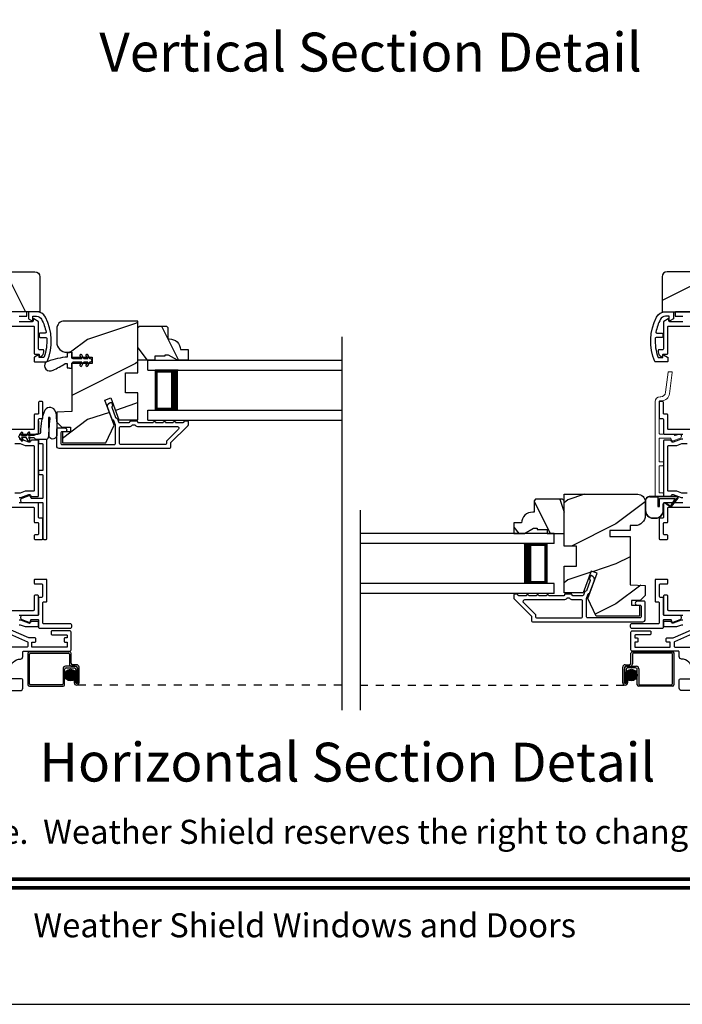
# Model space of a CAD drawing. Extents: x -34 to 275, y 0 to 46.
# Drawn here: x 81 to 90, y 0 to 12 of the extents above; entities that cross this region are included whole.
import ezdxf
from ezdxf import colors
from ezdxf.entities.mleader import LeaderData, LeaderLine
from ezdxf.enums import TextEntityAlignment as Align
from ezdxf.math import Vec2, Vec3

# ---------------------------------------------------------------- set-up
doc = ezdxf.new("R2010")
doc.units = 0
doc.header["$LTSCALE"] = 2
doc.header["$MEASUREMENT"] = 0
doc.linetypes.add('HIDDEN', pattern=[0.075, 0.05, -0.025])
doc.layers.get('0').update_dxf_attribs({"linetype": 'CONTINUOUS'})
doc.layers.add('Unit', color=7, linetype='CONTINUOUS', lineweight=13)
doc.styles.add('ARIAL', font='arial.ttf')
doc.styles.get("Standard").update_dxf_attribs({"font": 'arial.ttf'})
pattern_1 = [(216.8699, (32.28588, -47.70422), (2.9999999, 2.0000001), [0.5, -4.5]), (206.5651, (32.8859, -48.0042), (-0.999999, -1.0000013), [1.118034, -1.118034]), (198.4349, (32.88588, -48.50422), (-2.0000004, -0.9999984), [0.632456, -2.529822])]

# ---------------------------------------------------------------- blocks, each defined once
blk = doc.blocks.new('A$C3C653ABF')
h = blk.add_hatch()
h.set_pattern_fill('WOOD2', color=256, angle=90, style=0, pattern_type=2)
h.set_pattern_definition([(306.8699, (30.88588, -48.30422), (-2.0000001, 2.9999999), [0.5, -4.5]), (296.5651, (31.1859, -47.7042), (1.0000013, -0.999999), [1.118034, -1.118034]), (288.4349, (31.68588, -47.70422), (0.9999984, -2.0000004), [0.632456, -2.529822])])
edge = h.paths.add_edge_path()
edge.add_arc((3.198, 5.759), 0.0625, 0.0007, 89.9999, ccw=False)
edge.add_line((3.261, 5.759), (3.261, 5.322))
edge.add_line((3.261, 5.322), (2.848, 5.322))
edge.add_line((2.848, 5.322), (2.848, 5.45))
edge.add_line((2.848, 5.45), (2.723, 5.45))
edge.add_line((2.723, 5.45), (2.723, 5.322))
edge.add_line((2.723, 5.322), (2.061, 5.322))
edge.add_line((2.061, 5.322), (2.061, 5.432))
edge.add_line((2.061, 5.432), (1.861, 5.432))
edge.add_line((1.861, 5.432), (1.861, 5.752))
edge.add_line((1.861, 5.752), (1.986, 5.752))
edge.add_line((1.986, 5.752), (1.986, 5.822))
edge.add_line((1.986, 5.822), (2.173, 5.822))
edge.add_line((2.173, 5.822), (2.205, 5.79))
edge.add_line((2.205, 5.79), (2.236, 5.822))
edge.add_line((2.236, 5.822), (3.198, 5.822))
h = blk.add_hatch()
h.set_pattern_fill('WOOD2', color=256, style=0, pattern_type=2)
h.set_pattern_definition(pattern_1)
edge = h.paths.add_edge_path()
edge.add_arc((11.095, 5.759), 0.0625, 90.0001, 179.9993)
edge.add_line((11.032, 5.759), (11.032, 5.322))
edge.add_line((11.032, 5.322), (11.445, 5.322))
edge.add_line((11.445, 5.322), (11.445, 5.45))
edge.add_line((11.445, 5.45), (11.57, 5.45))
edge.add_line((11.57, 5.45), (11.57, 5.322))
edge.add_line((11.57, 5.322), (12.232, 5.322))
edge.add_line((12.232, 5.322), (12.232, 5.432))
edge.add_line((12.232, 5.432), (12.432, 5.432))
edge.add_line((12.432, 5.432), (12.432, 5.752))
edge.add_line((12.432, 5.752), (12.307, 5.752))
edge.add_line((12.307, 5.752), (12.307, 5.822))
edge.add_line((12.307, 5.822), (12.12, 5.822))
edge.add_line((12.12, 5.822), (12.088, 5.79))
edge.add_line((12.088, 5.79), (12.057, 5.822))
edge.add_line((12.057, 5.822), (11.095, 5.822))
h = blk.add_hatch()
h.set_pattern_fill('WOOD2', color=256, style=0, pattern_type=2)
h.set_pattern_definition(pattern_1)
edge = h.paths.add_edge_path()
edge.add_line((3.472, 5.113), (3.472, 4.941))
edge.add_arc((3.597, 4.941), 0.125, 539.9995, 629.9999)
edge.add_line((3.597, 4.816), (3.662, 4.816))
edge.add_line((3.662, 4.816), (3.662, 4.755))
edge.add_line((3.662, 4.755), (3.912, 4.755))
edge.add_line((3.912, 4.755), (3.912, 4.677))
edge.add_line((3.912, 4.677), (3.662, 4.677))
edge.add_line((3.662, 4.677), (3.662, 4.075))
edge.add_line((3.662, 4.075), (3.472, 4.069))
edge.add_line((3.472, 4.069), (3.472, 3.944))
edge.add_line((3.472, 3.944), (3.535, 3.882))
edge.add_line((3.535, 3.882), (3.643, 3.882))
edge.add_line((3.643, 3.882), (3.643, 3.822))
edge.add_line((3.643, 3.822), (3.542, 3.822))
edge.add_line((3.542, 3.822), (3.542, 3.684))
edge.add_line((3.542, 3.684), (4.085, 3.684))
edge.add_line((4.085, 3.684), (4.188, 3.907))
edge.add_line((4.188, 3.907), (4.074, 4.22))
edge.add_line((4.074, 4.22), (4.148, 4.247))
edge.add_line((4.148, 4.247), (4.247, 3.974))
edge.add_line((4.247, 3.974), (4.486, 3.974))
edge.add_line((4.486, 3.974), (4.486, 4.31))
edge.add_line((4.486, 4.31), (4.33, 4.31))
edge.add_line((4.33, 4.31), (4.33, 4.56))
edge.add_line((4.33, 4.56), (4.486, 4.56))
edge.add_line((4.486, 4.56), (4.486, 5.206))
edge.add_line((4.486, 5.206), (3.565, 5.206))
edge.add_arc((3.565, 5.113), 0.093, 450.0001, 540.0005)
h = blk.add_hatch()
h.set_pattern_fill('WOOD2', color=256, scale=0.75, angle=90, style=0, pattern_type=2)
h.set_pattern_definition([(306.8699, (70.85717, 28.52089), (-1.5000001, 2.24999994), [0.375, -3.375]), (296.5651, (71.08217, 28.9709), (0.750001, -0.7499994), [0.8385255, -0.8385255]), (288.4349, (71.45717, 28.97089), (0.7499988, -1.5000003), [0.474342, -1.8973665])])
edge = h.paths.add_edge_path()
edge.add_line((4.869, 4.782), (4.822, 4.782))
edge.add_line((4.822, 4.782), (4.822, 4.766))
edge.add_line((4.822, 4.766), (4.697, 4.766))
edge.add_line((4.697, 4.766), (4.697, 4.719))
edge.add_line((4.697, 4.719), (4.486, 4.719))
edge.add_line((4.486, 4.719), (4.486, 5.124))
edge.add_line((4.486, 5.124), (4.506, 5.144))
edge.add_line((4.506, 5.144), (4.841, 5.144))
edge.add_line((4.841, 5.144), (4.861, 5.124))
edge.add_line((4.861, 5.124), (4.861, 4.984))
edge.add_line((4.861, 4.984), (4.877, 4.984))
edge.add_arc((4.877, 4.844), 0.14, 2.0467, 90, ccw=False)
edge.add_line((5.017, 4.849), (5.111, 4.849))
edge.add_line((5.111, 4.849), (5.111, 4.719))
edge.add_line((5.111, 4.719), (4.978, 4.719))
edge.add_line((4.978, 4.719), (4.869, 4.782))
h = blk.add_hatch()
h.set_pattern_fill('WOOD2', color=256, scale=0.75, angle=90, style=0, pattern_type=2)
h.set_pattern_definition([(306.8699, (81.49813, 26.35812), (-1.5000001, 2.24999994), [0.375, -3.375]), (296.5651, (81.72313, 26.8081), (0.750001, -0.7499994), [0.8385255, -0.8385255]), (288.4349, (82.09813, 26.80812), (0.7499988, -1.5000003), [0.474342, -1.8973665])])
edge = h.paths.add_edge_path()
edge.add_line((9.424, 2.619), (9.471, 2.619))
edge.add_line((9.471, 2.619), (9.471, 2.603))
edge.add_line((9.471, 2.603), (9.596, 2.603))
edge.add_line((9.596, 2.603), (9.596, 2.556))
edge.add_line((9.596, 2.556), (9.807, 2.556))
edge.add_line((9.807, 2.556), (9.807, 2.961))
edge.add_line((9.807, 2.961), (9.787, 2.981))
edge.add_line((9.787, 2.981), (9.452, 2.981))
edge.add_line((9.452, 2.981), (9.432, 2.961))
edge.add_line((9.432, 2.961), (9.432, 2.821))
edge.add_line((9.432, 2.821), (9.416, 2.821))
edge.add_arc((9.416, 2.681), 0.14, 90, 177.9533)
edge.add_line((9.276, 2.686), (9.182, 2.686))
edge.add_line((9.182, 2.686), (9.182, 2.556))
edge.add_line((9.182, 2.556), (9.315, 2.556))
edge.add_line((9.315, 2.556), (9.424, 2.619))
h = blk.add_hatch()
h.set_pattern_fill('WOOD2', color=256, style=0, pattern_type=2)
h.set_pattern_definition(pattern_1)
edge = h.paths.add_edge_path()
edge.add_line((10.821, 2.951), (10.821, 2.778))
edge.add_arc((10.696, 2.778), 0.125, -89.9999, 0.0005, ccw=False)
edge.add_line((10.696, 2.653), (10.631, 2.653))
edge.add_line((10.631, 2.653), (10.631, 2.593))
edge.add_line((10.631, 2.593), (10.381, 2.593))
edge.add_line((10.381, 2.593), (10.381, 2.515))
edge.add_line((10.381, 2.515), (10.631, 2.515))
edge.add_line((10.631, 2.515), (10.631, 1.913))
edge.add_line((10.631, 1.913), (10.821, 1.906))
edge.add_line((10.821, 1.906), (10.821, 1.782))
edge.add_line((10.821, 1.782), (10.758, 1.719))
edge.add_line((10.758, 1.719), (10.65, 1.719))
edge.add_line((10.65, 1.719), (10.65, 1.659))
edge.add_line((10.65, 1.659), (10.751, 1.659))
edge.add_line((10.751, 1.659), (10.751, 1.522))
edge.add_line((10.751, 1.522), (10.208, 1.522))
edge.add_line((10.208, 1.522), (10.105, 1.744))
edge.add_line((10.105, 1.744), (10.219, 2.058))
edge.add_line((10.219, 2.058), (10.145, 2.084))
edge.add_line((10.145, 2.084), (10.046, 1.812))
edge.add_line((10.046, 1.812), (9.807, 1.812))
edge.add_line((9.807, 1.812), (9.807, 2.148))
edge.add_line((9.807, 2.148), (9.963, 2.148))
edge.add_line((9.963, 2.148), (9.963, 2.398))
edge.add_line((9.963, 2.398), (9.807, 2.398))
edge.add_line((9.807, 2.398), (9.807, 3.044))
edge.add_line((9.807, 3.044), (10.728, 3.044))
edge.add_arc((10.728, 2.951), 0.093, -0.0005, 89.9999, ccw=False)
h = blk.add_hatch(color=256)
edge = h.paths.add_edge_path()
edge.add_ellipse((3.644, 0.787), major_axis=(0.0519, 0.0519), ratio=1, start_angle=135, end_angle=315, ccw=False)
edge.add_ellipse((3.644, 0.787), major_axis=(0.0519, 0.0519), ratio=1, start_angle=-45, end_angle=135, ccw=False)
blk.add_hatch(color=256).paths.add_polyline_path([(10.574, 0.787, 1), (10.721, 0.787, 1)])
for p, q in [((7.034, 5.009), (7.034, 0.351)), ((4.611, 4.719), (7.034, 4.719)), ((4.611, 4.594), (4.611, 4.719)), ((4.611, 4.594), (7.034, 4.594)), ((4.986, 4.591), (4.7, 4.591)), ((4.7, 4.591), (4.7, 4.094)), ((4.611, 4.094), (7.034, 4.094)), ((4.611, 3.969), (4.611, 4.094)), ((4.7, 4.094), (4.7, 4.094)), ((4.7, 4.094), (4.987, 4.094)), ((3.244, 3.958), (3.244, 3.809)), ((4.611, 3.969), (7.034, 3.969)), ((3.091, 3.754), (3.033, 3.754)), ((3.033, 3.754), (3.048, 3.727)), ((3.114, 3.715), (3.091, 3.754)), ((3.139, 3.754), (3.12, 3.754)), ((3.12, 3.754), (3.135, 3.727)), ((3.139, 3.748), (3.139, 3.754)), ((3.187, 3.748), (3.139, 3.748)), ((10.821, 2.958), (10.821, 2.843)), ((10.825, 2.843), (10.825, 2.958)), ((10.825, 2.958), (10.825, 2.843)), ((11.22, 3.017), (10.88, 3.017)), ((10.88, 3.013), (10.979, 3.013)), ((10.979, 3.013), (10.88, 3.013)), ((10.979, 3.013), (10.979, 2.893)), ((11.22, 3.013), (10.979, 3.013)), ((11.22, 3.013), (10.979, 3.013)), ((10.979, 3.013), (10.979, 2.893)), ((10.999, 2.993), (11.196, 2.993)), ((10.999, 2.893), (10.999, 2.993)), ((10.999, 2.893), (10.999, 2.993)), ((10.999, 2.993), (11.196, 2.993)), ((11.196, 2.993), (11.136, 2.9)), ((11.196, 2.993), (11.136, 2.9)), ((11.146, 2.893), (11.227, 2.996)), ((11.146, 2.893), (11.227, 2.996)), ((11.216, 2.993), (11.146, 2.894)), ((11.146, 2.894), (11.216, 2.993)), ((11.149, 2.891), (11.231, 2.994)), ((11.22, 2.993), (11.216, 2.993)), ((11.216, 2.993), (11.22, 2.993)), ((7.26, 2.846), (7.26, 0.351)), ((10.979, 2.893), (10.999, 2.893)), ((10.979, 2.893), (10.999, 2.893)), ((11.045, 2.843), (11.045, 2.919)), ((11.045, 2.843), (11.045, 2.919)), ((11.049, 2.843), (11.049, 2.919)), ((11.073, 2.931), (11.136, 2.889)), ((11.138, 2.892), (11.075, 2.935)), ((11.075, 2.935), (11.138, 2.892)), ((10.919, 2.749), (10.951, 2.749)), ((10.919, 2.749), (10.951, 2.749)), ((10.919, 2.745), (10.951, 2.745)), ((9.682, 2.556), (7.258, 2.556)), ((9.682, 2.431), (9.682, 2.556)), ((9.682, 2.431), (7.258, 2.431)), ((9.307, 2.429), (9.593, 2.429)), ((9.593, 2.429), (9.593, 1.931)), ((9.682, 1.931), (7.258, 1.931)), ((9.593, 1.931), (9.307, 1.931)), ((9.593, 1.931), (9.593, 1.931)), ((9.682, 1.806), (9.682, 1.931)), ((9.682, 1.806), (7.258, 1.806)), ((3.111, 1.059), (3.111, 0.667)), ((3.63, 1.079), (3.131, 1.079)), ((3.131, 0.677), (3.131, 1.049)), ((3.141, 1.059), (3.62, 1.059)), ((3.63, 1.049), (3.63, 0.927)), ((3.65, 0.937), (3.65, 1.059)), ((10.641, 0.937), (10.641, 1.059)), ((10.661, 1.049), (10.661, 0.927)), ((10.663, 1.079), (11.162, 1.079)), ((11.152, 1.059), (10.673, 1.059)), ((11.16, 0.677), (11.16, 1.049)), ((11.18, 1.059), (11.18, 0.667)), ((3.55, 0.867), (3.55, 0.677)), ((3.7, 0.897), (3.58, 0.897)), ((3.59, 0.877), (3.69, 0.877)), ((3.66, 0.897), (3.71, 0.897)), ((3.72, 0.917), (3.67, 0.917)), ((3.73, 0.877), (3.73, 0.692)), ((3.73, 0.692), (3.73, 0.867)), ((3.75, 0.692), (3.75, 0.887)), ((10.541, 0.692), (10.541, 0.887)), ((10.561, 0.877), (10.561, 0.692)), ((10.561, 0.692), (10.561, 0.867)), ((10.571, 0.917), (10.621, 0.917)), ((10.631, 0.897), (10.581, 0.897)), ((10.591, 0.897), (10.711, 0.897)), ((10.701, 0.877), (10.601, 0.877)), ((10.741, 0.867), (10.741, 0.677)), ((3.57, 0.667), (3.57, 0.857)), ((3.69, 0.752), (3.69, 0.692)), ((3.71, 0.752), (3.69, 0.752)), ((3.71, 0.857), (3.71, 0.692)), ((3.71, 0.692), (3.71, 0.752)), ((10.581, 0.857), (10.581, 0.692)), ((10.581, 0.752), (10.601, 0.752)), ((10.581, 0.692), (10.581, 0.752)), ((10.601, 0.752), (10.601, 0.692)), ((10.721, 0.667), (10.721, 0.857)), ((3.131, 0.647), (3.55, 0.647)), ((3.54, 0.667), (3.141, 0.667)), ((3.71, 0.692), (3.73, 0.692)), ((10.581, 0.692), (10.561, 0.692)), ((11.16, 0.647), (10.741, 0.647)), ((10.751, 0.667), (11.15, 0.667))]:
    blk.add_line(p, q)
at = {"linetype": 'HIDDEN'}
for p, q in [((7.034, 0.662), (3.72, 0.662)), ((7.258, 0.662), (10.571, 0.662))]:
    blk.add_line(p, q, dxfattribs=at)
for points in [[(3.198, 5.822, -0.414209), (3.261, 5.759), (3.261, 5.322), (2.848, 5.322), (2.848, 5.45), (2.723, 5.45), (2.723, 5.322), (2.061, 5.322), (2.061, 5.432), (1.861, 5.432), (1.861, 5.752), (1.986, 5.752), (1.986, 5.822), (2.173, 5.822), (2.205, 5.79), (2.236, 5.822), (3.198, 5.822)], [(11.095, 5.822, 0.414209), (11.032, 5.759), (11.032, 5.322), (11.445, 5.322), (11.445, 5.45), (11.57, 5.45), (11.57, 5.322), (12.232, 5.322), (12.232, 5.432), (12.432, 5.432), (12.432, 5.752), (12.307, 5.752), (12.307, 5.822), (12.12, 5.822), (12.088, 5.79), (12.057, 5.822), (11.095, 5.822)], [(3.004, 1.416), (3.013, 1.416), (3.076, 1.393), (3.234, 1.393, 0.414218), (3.244, 1.403), (3.244, 1.448, 0.414223), (3.234, 1.458), (3.156, 1.458, 0.315307), (3.147, 1.451), (3.144, 1.443, -0.414224), (3.124, 1.434), (3.022, 1.471), (3.004, 1.471, -0.414257)], [(3.004, 1.536), (3.234, 1.536, 0.414223), (3.244, 1.546), (3.244, 1.773, 0.414218), (3.234, 1.783), (3.199, 1.783, 0.414253), (3.189, 1.773), (3.189, 1.601, -0.414242), (3.179, 1.591), (2.574, 1.591, -0.414125)], [(2.574, 2.883), (3.179, 2.883, -0.414252), (3.189, 2.873), (3.189, 2.701, 0.414252), (3.199, 2.691), (3.234, 2.691, -0.414217), (3.244, 2.681), (3.244, 2.546, -0.414213), (3.234, 2.536), (3.199, 2.536, 0.414255), (3.189, 2.526), (3.189, 2.491, 0.414255), (3.199, 2.481), (3.289, 2.481, 0.414255), (3.299, 2.491), (3.299, 2.736, 0.414252), (3.289, 2.746), (3.254, 2.746, -0.414138), (3.244, 2.756), (3.244, 2.928, 0.414219), (3.234, 2.938), (3.004, 2.938, -0.414252)], [(3.004, 3.003), (3.022, 3.003), (3.124, 3.04, -0.414233), (3.144, 3.031), (3.147, 3.023, 0.315312), (3.156, 3.016), (3.234, 3.016, 0.414218), (3.244, 3.026), (3.244, 3.708, 0.414218), (3.234, 3.718), (3.156, 3.718, 0.315311), (3.147, 3.711), (3.144, 3.703, -0.414232), (3.124, 3.694), (3.022, 3.731), (3.004, 3.731, -0.414252)], [(3.004, 3.796), (3.234, 3.796, 0.414221), (3.244, 3.806), (3.244, 3.978, -0.41413), (3.254, 3.988), (3.289, 3.988, 0.414255), (3.299, 3.998), (3.299, 4.19, 0.41425), (3.289, 4.2), (3.254, 4.2, 0.414132), (3.244, 4.19), (3.244, 4.053, -0.414221), (3.234, 4.043), (3.199, 4.043, 0.41425), (3.189, 4.033), (3.189, 3.861, -0.414255), (3.179, 3.851), (2.574, 3.851, -0.414138)], [(2.574, 5.143), (3.179, 5.143, -0.414257), (3.189, 5.133), (3.189, 4.803, 0.414253), (3.199, 4.793), (3.244, 4.793, -0.414257), (3.254, 4.783), (3.254, 4.764, 0.577327), (3.263, 4.759), (3.278, 4.767, 0.267934), (3.309, 4.821), (3.309, 4.838, 0.414135), (3.299, 4.848), (3.254, 4.848, -0.41414), (3.244, 4.858), (3.244, 5.192, 0.268079), (3.239, 5.201), (3.185, 5.232, 0.577448), (3.176, 5.227), (3.176, 5.208, -0.414125), (3.166, 5.198), (3.004, 5.198, -0.414242)], [(3.004, 5.266), (3.089, 5.266, 0.414223), (3.099, 5.276), (3.099, 5.311, 0.414218), (3.089, 5.321), (2.824, 5.321, -0.414242)], [(2.949, 3.676), (3.013, 3.676), (3.076, 3.653), (3.179, 3.653, -0.414251), (3.189, 3.643), (3.189, 3.091, -0.414253), (3.179, 3.081), (3.076, 3.081), (3.013, 3.058), (2.949, 3.058, 0.414252)], [(11.719, 1.591), (11.114, 1.591, -0.414242), (11.104, 1.601), (11.104, 1.773, 0.414253), (11.094, 1.783), (11.059, 1.783, 0.414218), (11.049, 1.773), (11.049, 1.546, 0.414223), (11.059, 1.536), (11.289, 1.536, -0.414257)], [(11.289, 1.471), (11.271, 1.471), (11.169, 1.434, -0.414224), (11.15, 1.443), (11.146, 1.451, 0.315307), (11.137, 1.458), (11.059, 1.458, 0.414223), (11.049, 1.448), (11.049, 1.403, 0.414218), (11.059, 1.393), (11.217, 1.393), (11.28, 1.416), (11.289, 1.416, -0.414257)], [(11.344, 3.058), (11.28, 3.058), (11.217, 3.081), (11.114, 3.081, -0.414253), (11.104, 3.091), (11.104, 3.643, -0.414251), (11.114, 3.653), (11.217, 3.653), (11.28, 3.676), (11.344, 3.676, 0.414251)], [(11.469, 5.321), (11.204, 5.321, 0.414218), (11.194, 5.311), (11.194, 5.276, 0.414223), (11.204, 5.266), (11.289, 5.266, -0.414257)], [(11.289, 5.198), (11.127, 5.198, -0.414125), (11.117, 5.208), (11.117, 5.227, 0.577448), (11.108, 5.232), (11.054, 5.201, 0.268079), (11.049, 5.192), (11.049, 4.858, -0.41414), (11.039, 4.848), (10.994, 4.848, 0.414135), (10.984, 4.838), (10.984, 4.821, 0.267934), (11.015, 4.767), (11.03, 4.759, 0.577327), (11.039, 4.764), (11.039, 4.783, -0.414257), (11.049, 4.793), (11.094, 4.793, 0.414253), (11.104, 4.803), (11.104, 5.133, -0.414257), (11.114, 5.143), (11.719, 5.143, -0.41414)], [(11.719, 3.851), (11.114, 3.851, -0.414255), (11.104, 3.861), (11.104, 4.033, 0.41425), (11.094, 4.043), (11.059, 4.043, -0.414221), (11.049, 4.053), (11.049, 4.19, 0.414132), (11.039, 4.2), (11.004, 4.2, 0.41425), (10.994, 4.19), (10.994, 3.998, 0.414255), (11.004, 3.988), (11.039, 3.988, -0.41413), (11.049, 3.978), (11.049, 3.806, 0.414221), (11.059, 3.796), (11.289, 3.796, -0.414255)], [(11.289, 3.731), (11.271, 3.731), (11.169, 3.694, -0.414232), (11.15, 3.703), (11.146, 3.711, 0.315311), (11.137, 3.718), (11.059, 3.718, 0.414218), (11.049, 3.708), (11.049, 3.026, 0.414218), (11.059, 3.016), (11.137, 3.016, 0.315312), (11.146, 3.023), (11.15, 3.031, -0.414233), (11.169, 3.04), (11.271, 3.003), (11.289, 3.003, -0.414252)], [(11.289, 2.938), (11.059, 2.938, 0.414219), (11.049, 2.928), (11.049, 2.756, -0.414138), (11.039, 2.746), (11.004, 2.746, 0.414252), (10.994, 2.736), (10.994, 2.491, 0.414255), (11.004, 2.481), (11.094, 2.481, 0.414255), (11.104, 2.491), (11.104, 2.526, 0.414255), (11.094, 2.536), (11.059, 2.536, -0.414213), (11.049, 2.546), (11.049, 2.681, -0.414217), (11.059, 2.691), (11.094, 2.691, 0.414252), (11.104, 2.701), (11.104, 2.873, -0.414252), (11.114, 2.883), (11.719, 2.883, -0.414135)], [(3.472, 3.647), (3.472, 3.862, -0.414212), (3.482, 3.872), (3.572, 3.872, -0.999992), (3.572, 3.822), (3.532, 3.822, 0.414182), (3.522, 3.812), (3.522, 3.676, 0.414188), (3.532, 3.666), (4.196, 3.666, 0.414212), (4.206, 3.676), (4.206, 3.906), (4.185, 3.962, 0.198899), (4.18, 3.968), (4.167, 3.974, -0.198946), (4.162, 3.979), (4.109, 4.124, -0.414209), (4.139, 4.188), (4.145, 4.19, -0.414214), (4.158, 4.184), (4.168, 4.156, -0.414162), (4.162, 4.143), (4.166, 4.144, 0.414187), (4.16, 4.131), (4.207, 4.003, 0.198961), (4.212, 3.997), (4.225, 3.991, -0.198903), (4.23, 3.985), (4.244, 3.946, 0.315285), (4.254, 3.939), (4.376, 3.939, 0.414185), (4.386, 3.949), (4.386, 3.95, -0.414242), (4.396, 3.96), (4.47, 3.96, -0.414214), (4.48, 3.95), (4.48, 3.949, 0.414236), (4.49, 3.939), (4.676, 3.939, -1.000022), (4.706, 3.939), (4.801, 3.939, -1.000022), (4.831, 3.939), (4.926, 3.939, -1.000006), (4.956, 3.939), (5.051, 3.939, 0.414212), (5.061, 3.949), (5.061, 3.951, -0.414214), (5.071, 3.961), (5.101, 3.961, -0.414242), (5.111, 3.951), (5.111, 3.906, -0.198913), (5.108, 3.899), (4.894, 3.685, 0.198902), (4.891, 3.678), (4.891, 3.626, -0.414212), (4.881, 3.616), (3.503, 3.616, -0.414212), (3.472, 3.647)], [(3.458, 4.074, 0.611107), (3.323, 4.095, 0.109178), (3.27, 3.82, -0.414214), (3.245, 3.795), (3.214, 3.795, 0.198912), (3.205, 3.791), (3.196, 3.783, -0.198912), (3.187, 3.779), (3.139, 3.779), (3.139, 3.773), (3.12, 3.773), (3.136, 3.8, 1), (3.114, 3.813), (3.091, 3.773), (3.033, 3.773), (3.048, 3.8, 1), (3.027, 3.813), (3.004, 3.773, 1), (3.004, 3.754), (3.027, 3.715)], [(3.458, 4.074, -0.042868), (3.471, 3.777, -1), (3.372, 3.788), (3.387, 3.967), (3.39, 3.983), (3.389, 3.993), (3.386, 4.002), (3.381, 4.004), (3.375, 4.004), (3.37, 4.001), (3.368, 3.988), (3.367, 3.963), (3.371, 3.768)], [(3.339, 3.726), (3.254, 3.726, 0.414135), (3.244, 3.716), (3.244, 3.686, 0.414135), (3.254, 3.676), (3.289, 3.676, -0.414255), (3.299, 3.666), (3.299, 3.349, -0.414252), (3.289, 3.339), (3.254, 3.339, 0.414136), (3.244, 3.329), (3.244, 3.299, 0.414135), (3.254, 3.289), (3.289, 3.289, -0.414252), (3.299, 3.279), (3.299, 3.001, -0.414252), (3.289, 2.991), (3.161, 2.991, -0.315344), (3.151, 2.997), (3.145, 3.016, 0.41423), (3.125, 3.025), (3.037, 2.993, 0.839096), (3.046, 2.941), (3.289, 2.941, -0.414252), (3.299, 2.931), (3.299, 2.491, 0.414255), (3.309, 2.481), (3.339, 2.481, 0.414255), (3.349, 2.491), (3.349, 3.716, 0.414252), (3.339, 3.726)], [(3.195, 3.744), (3.204, 3.736, 0.196834), (3.213, 3.732), (3.345, 3.732)], [(10.821, 1.484), (10.821, 1.699, 0.414212), (10.811, 1.709), (10.721, 1.709, 0.999992), (10.721, 1.659), (10.761, 1.659, -0.414182), (10.771, 1.649), (10.771, 1.513, -0.414188), (10.761, 1.503), (10.097, 1.503, -0.414212), (10.087, 1.513), (10.087, 1.743), (10.108, 1.8, -0.198899), (10.113, 1.805), (10.126, 1.811, 0.198946), (10.131, 1.817), (10.184, 1.961, 0.414209), (10.154, 2.025), (10.148, 2.028, 0.414214), (10.135, 2.022), (10.125, 1.993, 0.414162), (10.131, 1.981), (10.127, 1.982, -0.414187), (10.133, 1.969), (10.087, 1.84, -0.198961), (10.081, 1.835), (10.068, 1.829, 0.198903), (10.063, 1.823), (10.049, 1.783, -0.315285), (10.039, 1.777), (9.917, 1.777, -0.414185), (9.907, 1.787), (9.907, 1.788, 0.414242), (9.897, 1.798), (9.823, 1.798, 0.414214), (9.813, 1.788), (9.813, 1.787, -0.414236), (9.803, 1.777), (9.617, 1.777, 1.000022), (9.587, 1.777), (9.492, 1.777, 1.000022), (9.462, 1.777), (9.367, 1.777, 1.000006), (9.337, 1.777), (9.242, 1.777, -0.414212), (9.232, 1.787), (9.232, 1.788, 0.414214), (9.222, 1.798), (9.192, 1.798, 0.414242), (9.182, 1.788), (9.182, 1.744, 0.198913), (9.185, 1.737), (9.399, 1.523, -0.198902), (9.402, 1.515), (9.402, 1.463, 0.414212), (9.412, 1.453), (10.79, 1.453, 0.414212), (10.821, 1.484)], [(2.591, 0.594), (3.017, 0.594, 0.414209), (3.048, 0.625), (3.048, 0.726, 0.414207), (3.033, 0.741), (2.907, 0.741, -0.414219)], [(2.891, 0.861, -0.41562), (3.017, 0.986, 0.415624), (3.048, 1.017), (3.048, 1.075, -0.414253), (3.058, 1.085), (3.628, 1.085, 0.41422), (3.653, 1.11), (3.653, 1.315, 0.41422), (3.628, 1.34), (3.413, 1.34, 0.414225), (3.403, 1.33), (3.403, 1.3, 0.414236), (3.413, 1.29), (3.593, 1.29, -0.414184), (3.603, 1.28), (3.603, 1.253, -0.414192), (3.6, 1.25), (3.573, 1.25, 0.414194), (3.563, 1.24), (3.563, 1.21, 0.414198), (3.573, 1.2), (3.6, 1.2, -0.414192), (3.603, 1.197), (3.603, 1.138, -0.414192), (3.6, 1.135), (3.164, 1.135, -0.414192), (3.161, 1.138), (3.161, 1.197, -0.414192), (3.164, 1.2), (3.201, 1.2, 0.41424), (3.211, 1.21), (3.211, 1.24, 0.414236), (3.201, 1.25), (3.126, 1.25, -0.104477), (3.122, 1.251), (2.901, 1.348, 1)], [(2.881, 1.302), (3.105, 1.203, -0.296882), (3.111, 1.194), (3.111, 1.145, -0.414198), (3.101, 1.135), (2.541, 1.135, -0.414212)], [(11.702, 0.594), (11.276, 0.594, -0.414209), (11.245, 0.625), (11.245, 0.726, -0.414207), (11.26, 0.741), (11.386, 0.741, 0.414219)], [(11.402, 0.861, 0.41562), (11.276, 0.986, -0.415624), (11.245, 1.017), (11.245, 1.075, 0.414253), (11.235, 1.085), (10.665, 1.085, -0.41422), (10.64, 1.11), (10.64, 1.315, -0.41422), (10.665, 1.34), (10.88, 1.34, -0.414225), (10.89, 1.33), (10.89, 1.3, -0.414236), (10.88, 1.29), (10.7, 1.29, 0.414184), (10.69, 1.28), (10.69, 1.253, 0.414192), (10.693, 1.25), (10.72, 1.25, -0.414194), (10.73, 1.24), (10.73, 1.21, -0.414198), (10.72, 1.2), (10.693, 1.2, 0.414192), (10.69, 1.197), (10.69, 1.138, 0.414192), (10.693, 1.135), (11.129, 1.135, 0.414192), (11.132, 1.138), (11.132, 1.197, 0.414192), (11.129, 1.2), (11.092, 1.2, -0.41424), (11.082, 1.21), (11.082, 1.24, -0.414236), (11.092, 1.25), (11.167, 1.25, 0.104477), (11.171, 1.251), (11.392, 1.348, -1)], [(11.412, 1.302), (11.188, 1.203, 0.296882), (11.182, 1.194), (11.182, 1.145, 0.414198), (11.192, 1.135), (11.752, 1.135, 0.414212)]]:
    blk.add_lwpolyline(points, format="xyb")
for points in [[(3.119, 5.321), (3.119, 5.233), (3.165, 5.207, 0.577335), (3.174, 5.212), (3.174, 5.266), (3.22, 5.266, -0.279878), (3.282, 5.228, -0.07274), (3.338, 5.068, -0.470632), (3.328, 5.056), (3.264, 5.056, 0.414253), (3.254, 5.046), (3.254, 5.011, 0.414257), (3.264, 5.001), (3.337, 5.001, -0.39747), (3.347, 4.992, -0.101833), (3.313, 4.758, -0.315486), (3.303, 4.751), (3.252, 4.751), (3.252, 4.78, 0.577335), (3.243, 4.785), (3.194, 4.757, 0.267876), (3.189, 4.749), (3.189, 4.706, 0.414253), (3.199, 4.696), (3.341, 4.696, 0.298598), (3.35, 4.702, 0.226073), (3.331, 5.254, 0.279871), (3.22, 5.321)], [(11.174, 5.321), (11.174, 5.233), (11.128, 5.207, -0.577335), (11.119, 5.212), (11.119, 5.266), (11.073, 5.266, 0.279878), (11.011, 5.228, 0.07274), (10.955, 5.068, 0.470632), (10.965, 5.056), (11.029, 5.056, -0.414253), (11.039, 5.046), (11.039, 5.011, -0.414257), (11.029, 5.001), (10.956, 5.001, 0.39747), (10.946, 4.992, 0.101833), (10.98, 4.758, 0.315486), (10.99, 4.751), (11.041, 4.751), (11.041, 4.78, -0.577335), (11.05, 4.785), (11.099, 4.757, -0.267876), (11.104, 4.749), (11.104, 4.706, -0.414253), (11.094, 4.696), (10.952, 4.696, -0.298598), (10.943, 4.702, -0.226073), (10.962, 5.254, -0.279871), (11.073, 5.321)], [(3.472, 5.113), (3.472, 4.941, 0.414215), (3.597, 4.816), (3.662, 4.816), (3.662, 4.755), (3.912, 4.755), (3.912, 4.677), (3.662, 4.677), (3.662, 4.075), (3.472, 4.069), (3.472, 3.944), (3.535, 3.882), (3.643, 3.882), (3.643, 3.822), (3.542, 3.822), (3.542, 3.684), (4.085, 3.684), (4.188, 3.907), (4.074, 4.22), (4.148, 4.247), (4.247, 3.974), (4.486, 3.974), (4.486, 4.31), (4.33, 4.31), (4.33, 4.56), (4.486, 4.56), (4.486, 5.206), (3.565, 5.206, 0.414216)], [(4.869, 4.782), (4.822, 4.782), (4.822, 4.766), (4.697, 4.766), (4.697, 4.719), (4.486, 4.719), (4.486, 5.124), (4.506, 5.144), (4.841, 5.144), (4.861, 5.124), (4.861, 4.984), (4.877, 4.984, -0.403789), (5.017, 4.849), (5.111, 4.849), (5.111, 4.719), (4.978, 4.719)], [(3.632, 4.816), (3.632, 4.809), (3.602, 4.809), (3.602, 4.755), (3.577, 4.755, 0.053127), (3.33, 4.691, 0.278997), (3.335, 4.604, 0.310816), (3.425, 4.592, 0.02896), (3.577, 4.675), (3.602, 4.675), (3.602, 4.621), (3.632, 4.621), (3.632, 4.616), (3.662, 4.616), (3.662, 4.68, -0.414215), (3.677, 4.695), (3.783, 4.695), (3.762, 4.659, 1), (3.784, 4.646), (3.812, 4.695), (3.858, 4.695), (3.837, 4.659, 1.000032), (3.859, 4.646), (3.887, 4.695), (3.892, 4.695, 0.999993), (3.892, 4.735), (3.887, 4.735), (3.859, 4.784, 1.000016), (3.837, 4.771), (3.858, 4.735), (3.812, 4.735), (3.784, 4.784, 0.999984), (3.762, 4.771), (3.783, 4.735), (3.677, 4.735, -0.414195), (3.662, 4.75), (3.662, 4.816)], [(4.831, 3.666), (4.266, 3.666, -0.414212), (4.256, 3.676), (4.256, 3.879, -0.414212), (4.266, 3.889), (4.376, 3.889, 0.21922), (4.414, 3.907, -0.219218), (4.422, 3.91), (4.445, 3.91, -0.219218), (4.452, 3.907, 0.219227), (4.49, 3.889), (4.979, 3.889, -0.668161), (4.993, 3.855), (4.844, 3.706, 0.198959), (4.841, 3.699), (4.841, 3.676, -0.414212)], [(9.424, 2.619), (9.471, 2.619), (9.471, 2.603), (9.596, 2.603), (9.596, 2.556), (9.807, 2.556), (9.807, 2.961), (9.787, 2.981), (9.452, 2.981), (9.432, 2.961), (9.432, 2.821), (9.416, 2.821, 0.403789), (9.276, 2.686), (9.182, 2.686), (9.182, 2.556), (9.315, 2.556)], [(10.821, 2.951), (10.821, 2.778, -0.414215), (10.696, 2.653), (10.631, 2.653), (10.631, 2.593), (10.381, 2.593), (10.381, 2.515), (10.631, 2.515), (10.631, 1.913), (10.821, 1.906), (10.821, 1.782), (10.758, 1.719), (10.65, 1.719), (10.65, 1.659), (10.751, 1.659), (10.751, 1.522), (10.208, 1.522), (10.105, 1.744), (10.219, 2.058), (10.145, 2.084), (10.046, 1.812), (9.807, 1.812), (9.807, 2.148), (9.963, 2.148), (9.963, 2.398), (9.807, 2.398), (9.807, 3.044), (10.728, 3.044, -0.414216)], [(3.299, 1.691, -0.414257), (3.309, 1.701), (3.339, 1.701, 0.414257), (3.349, 1.711), (3.349, 1.971, 0.414248), (3.339, 1.981), (3.199, 1.981, 0.414248), (3.189, 1.971), (3.189, 1.936, 0.414253), (3.199, 1.926), (3.284, 1.926, -0.414125), (3.294, 1.916), (3.294, 1.766, -0.414125), (3.284, 1.756), (3.254, 1.756, 0.414135), (3.244, 1.746), (3.244, 1.542, -0.414223), (3.234, 1.532), (3.046, 1.532, 0.839095), (3.037, 1.48), (3.124, 1.448, 0.414237), (3.144, 1.457), (3.15, 1.476, -0.315307), (3.16, 1.482), (3.234, 1.482, -0.414223), (3.244, 1.472), (3.244, 1.382, 0.41414), (3.254, 1.372), (3.637, 1.372, 0.414244), (3.662, 1.397), (3.662, 1.402, 0.414244), (3.637, 1.427), (3.309, 1.427, -0.414253), (3.299, 1.437)], [(10.631, 1.397, 0.414244), (10.656, 1.372), (11.039, 1.372, 0.41414), (11.049, 1.382), (11.049, 1.472, -0.414223), (11.059, 1.482), (11.133, 1.482, -0.315307), (11.143, 1.476), (11.15, 1.457, 0.414237), (11.169, 1.448), (11.256, 1.48, 0.839095), (11.247, 1.532), (11.059, 1.532, -0.414223), (11.049, 1.542), (11.049, 1.746, 0.414135), (11.039, 1.756), (11.009, 1.756, -0.414125), (10.999, 1.766), (10.999, 1.916, -0.414125), (11.009, 1.926), (11.094, 1.926, 0.414253), (11.104, 1.936), (11.104, 1.971, 0.414248), (11.094, 1.981), (10.954, 1.981, 0.414248), (10.944, 1.971), (10.944, 1.711, 0.414257), (10.954, 1.701), (10.984, 1.701, -0.414257), (10.994, 1.691), (10.994, 1.437, -0.414253), (10.984, 1.427), (10.656, 1.427, 0.414244), (10.631, 1.402)], [(9.462, 1.503), (10.027, 1.503, 0.414212), (10.037, 1.513), (10.037, 1.717, 0.414212), (10.027, 1.727), (9.917, 1.727, -0.21922), (9.879, 1.744, 0.219218), (9.871, 1.748), (9.848, 1.748, 0.219218), (9.841, 1.744, -0.219227), (9.803, 1.727), (9.314, 1.727, 0.668161), (9.3, 1.693), (9.449, 1.543, -0.198959), (9.452, 1.536), (9.452, 1.513, 0.414212)]]:
    blk.add_lwpolyline(points, format="xyb", close=True)
for points, const_width in [([(4.7, 4.576), (4.942, 4.576)], 0.03), ([(4.716, 4.576), (4.716, 4.109)], 0.03), ([(4.942, 4.591), (4.942, 4.094)], 0.09), ([(4.7, 4.109), (4.942, 4.109)], 0.03), ([(9.352, 2.429), (9.352, 1.931)], 0.09), ([(9.593, 2.414), (9.352, 2.414)], 0.03), ([(9.577, 2.414), (9.577, 1.946)], 0.03), ([(9.593, 1.946), (9.352, 1.946)], 0.03)]:
    blk.add_lwpolyline(points, dxfattribs=dict(const_width=const_width))
for centre in [(3.644, 0.787), (10.648, 0.787)]:
    blk.add_circle(centre, 0.0734)
for centre, radius, start, end in [((3.037, 3.721), 0.0125, 210, 30), ((3.125, 3.721), 0.0125, 210, 30.0691), ((3.187, 3.735), 0.0125, 45.4584, 90.0412), ((3.338, 3.765), 0.0335, 282.1542, 4.0642), ((10.88, 2.958), 0.0588, 89.9993, 180.0171), ((10.88, 2.958), 0.0548, 90.0124, 180.0157), ((10.88, 2.958), 0.0548, 90.0124, 180.0157), ((11.22, 3.003), 0.0139, 321.7491, 89.9998), ((11.22, 3.003), 0.00996, 321.1043, 90.0183), ((11.22, 3.003), 0.00996, 270.016, 90.0177), ((11.22, 3.003), 0.00996, 270.0176, 321.1048), ((10.919, 2.843), 0.098, 180.0157, 270.0002), ((10.919, 2.843), 0.0941, 180.0146, 270.0178), ((10.919, 2.843), 0.0941, 180.0146, 270.0178), ((10.951, 2.843), 0.0941, 270.015, 0.0163), ((10.951, 2.843), 0.0941, 270.015, 0.0163), ((10.951, 2.843), 0.098, 270, 0.0163), ((11.064, 2.919), 0.0197, 55.3458, 179.9901), ((11.064, 2.919), 0.0197, 55.3458, 179.9901), ((11.064, 2.919), 0.0157, 55.5376, 180.0158), ((11.141, 2.897), 0.00598, 146.896, 235.543), ((11.141, 2.897), 0.00598, 146.9009, 327.3358), ((11.141, 2.897), 0.00996, 235.5395, 321.7464), ((11.141, 2.897), 0.00598, 235.5421, 321.7469), ((11.141, 2.897), 0.00589, 321.7306, 327.4053), ((3.131, 1.059), 0.02, 90.0018, 179.997), ((3.141, 1.049), 0.01, 90.0035, 180.0024), ((3.62, 1.049), 0.01, 0.0091, 89.9918), ((3.63, 1.059), 0.02, 359.9973, 90.0006), ((10.663, 1.059), 0.02, 89.9994, 180.0027), ((10.673, 1.049), 0.01, 90.0082, 179.9909), ((11.152, 1.049), 0.01, 359.9976, 89.9965), ((11.162, 1.059), 0.02, 0.003, 89.9982), ((3.58, 0.867), 0.03, 89.9991, 179.9995), ((3.59, 0.857), 0.02, 89.9987, 180.0034), ((3.66, 0.927), 0.03, 179.9969, 270.002), ((3.67, 0.937), 0.02, 180.0023, 269.9989), ((3.69, 0.857), 0.02, 0.0023, 89.9989), ((3.7, 0.867), 0.03, 0.0005, 90.0009), ((3.71, 0.877), 0.02, 0.0023, 89.9989), ((3.72, 0.887), 0.03, 0.0007, 90.0004), ((10.571, 0.887), 0.03, 89.9996, 179.9993), ((10.591, 0.867), 0.03, 89.9991, 179.9995), ((10.581, 0.877), 0.02, 90.0011, 179.9977), ((10.601, 0.857), 0.02, 90.0011, 179.9977), ((10.621, 0.937), 0.02, 270.0011, 359.9977), ((10.631, 0.927), 0.03, 269.998, 0.0031), ((10.701, 0.857), 0.02, 359.9966, 90.0013), ((10.711, 0.867), 0.03, 0.0005, 90.0009), ((3.131, 0.667), 0.02, 180.0019, 269.9989), ((3.141, 0.677), 0.01, 179.997, 269.998), ((3.54, 0.677), 0.01, 269.9953, 0.003), ((3.55, 0.667), 0.02, 270.0011, 359.9981), ((3.72, 0.692), 0.0301, 180.0006, 359.9994), ((3.72, 0.692), 0.0101, 180, 0), ((10.571, 0.692), 0.0301, 180.0006, 359.9994), ((10.571, 0.692), 0.0101, 180, 0), ((10.741, 0.667), 0.02, 180.0019, 269.9989), ((10.751, 0.677), 0.01, 179.997, 270.0047), ((11.15, 0.677), 0.01, 270.002, 0.003), ((11.16, 0.667), 0.02, 270.0011, 359.9981)]:
    blk.add_arc(centre, radius, start, end)
at = {"layer": 'Unit'}
blk.add_lwpolyline([(10.969, 3.012), (11.039, 3.012, 0.414135), (11.049, 3.022), (11.049, 3.052, 0.414135), (11.039, 3.062), (11.004, 3.062, -0.414252), (10.994, 3.072), (10.994, 3.39, -0.414252), (11.004, 3.4), (11.039, 3.4, 0.414135), (11.049, 3.41), (11.049, 3.44, 0.414136), (11.039, 3.45), (11.004, 3.45, -0.414252), (10.994, 3.46), (10.994, 3.736, -0.414252), (11.004, 3.746), (11.132, 3.746, -0.315343), (11.142, 3.739), (11.148, 3.721, 0.414232), (11.168, 3.712), (11.257, 3.745, 0.999972), (11.24, 3.792), (11.197, 3.776, -0.414209), (11.185, 3.782), (11.182, 3.789, 0.315233), (11.173, 3.796), (11.004, 3.796, -0.414255), (10.994, 3.806), (10.994, 4.197, -0.414239), (11.009, 4.212), (11.025, 4.212, 0.376186), (11.124, 4.299), (11.159, 4.563, 0.453236), (11.149, 4.574), (11.119, 4.574, 0.376154), (11.109, 4.566), (11.076, 4.317, -0.376184), (11.014, 4.262), (11.006, 4.262, 0.41421), (10.944, 4.2), (10.944, 3.037, 0.414198), (10.969, 3.012)], format="xyb", dxfattribs=at)

msp = doc.modelspace()

# ---------------------------------------------------------------- linework, layer by layer
msp.add_lwpolyline([(68.00001, 44.00001), (68.00001, 0), (102.00002, 0), (102.00002, 44.00001)], close=True)
at = {"const_width": 0.04545}
for points in [[(69.45456, 1.56258), (100.54548, 1.56258)], [(69.45456, 1.45455), (100.54548, 1.45455)]]:
    msp.add_lwpolyline(points, dxfattribs=at)

# ---------------------------------------------------------------- block references
at = {"lineweight": -3}
msp.add_blockref('A$C3C653ABF', (78.43162, 3.3221), dxfattribs=at)

# ---------------------------------------------------------------- texts
at = {"style": 'ARIAL'}
for s, p in [('Vertical Section Detail', (89.21011, 11.64275)), ('Horizontal Section Detail', (89.37949, 2.78029))]:
    msp.add_text(s, height=0.4848486, dxfattribs=at).set_placement(p, align=Align.RIGHT)
msp.add_text('Note: All dimensions are approximate.  Weather Shield reserves the right to change specifications without notice.', height=0.30000007, dxfattribs=at).set_placement((85.00002, 2.0031), align=Align.CENTER)
msp.add_text('Weather Shield Windows and Doors', height=0.3000001, dxfattribs=at).set_placement((85.00002, 0.98639), align=Align.MIDDLE_CENTER)

# ---------------------------------------------------------------- leaders
at = {"lineweight": -3}
ml = msp.add_multileader_mtext('Standard', dxfattribs=at)
ml.set_content('WEATHER BARRIER UNDER\\PSELF ADHERING TAPE**', color=256)
ml.set_leader_properties()
ml.build(insert=Vec2(0, 0))
ml.multileader.update_dxf_attribs({"dogleg_length": 0.36, "arrow_head_size": 0.375})
ctx = ml.context
ctx.base_point, ctx.char_height, ctx.arrow_head_size, ctx.landing_gap_size, ctx.plane_origin = Vec3(73.05842, 14.20722), 0.375, 0.375, 0.125, Vec3(82.95542, 13.00778)
ctx.text_align_type = 2
notes = []
notes.append((ctx, [(1, (1, 1, 0), (80.75736, 14.20722), (-1, 0), 0.36, [(0, [(82.94296, 13.00778)], 0, [])])]))
ctx.mtext.insert, ctx.mtext.alignment, ctx.mtext.flow_direction = Vec3(80.27236, 14.39791), 3, 5
for ctx, leaders in notes:
    for number, flags, end, landing, length, lines in leaders:
        leader = LeaderData()
        leader.index, (leader.has_last_leader_line, leader.has_dogleg_vector, leader.attachment_direction) = number, flags
        leader.last_leader_point, leader.dogleg_vector, leader.dogleg_length = Vec3(end), Vec3(landing), length
        for number, points, colour, breaks in lines:
            line = LeaderLine()
            line.index, line.vertices, line.color, line.breaks = number, Vec3.list(points), colors.encode_raw_color(colour), breaks
            leader.lines.append(line)
        ctx.leaders.append(leader)

doc.saveas('drawing.dxf')
